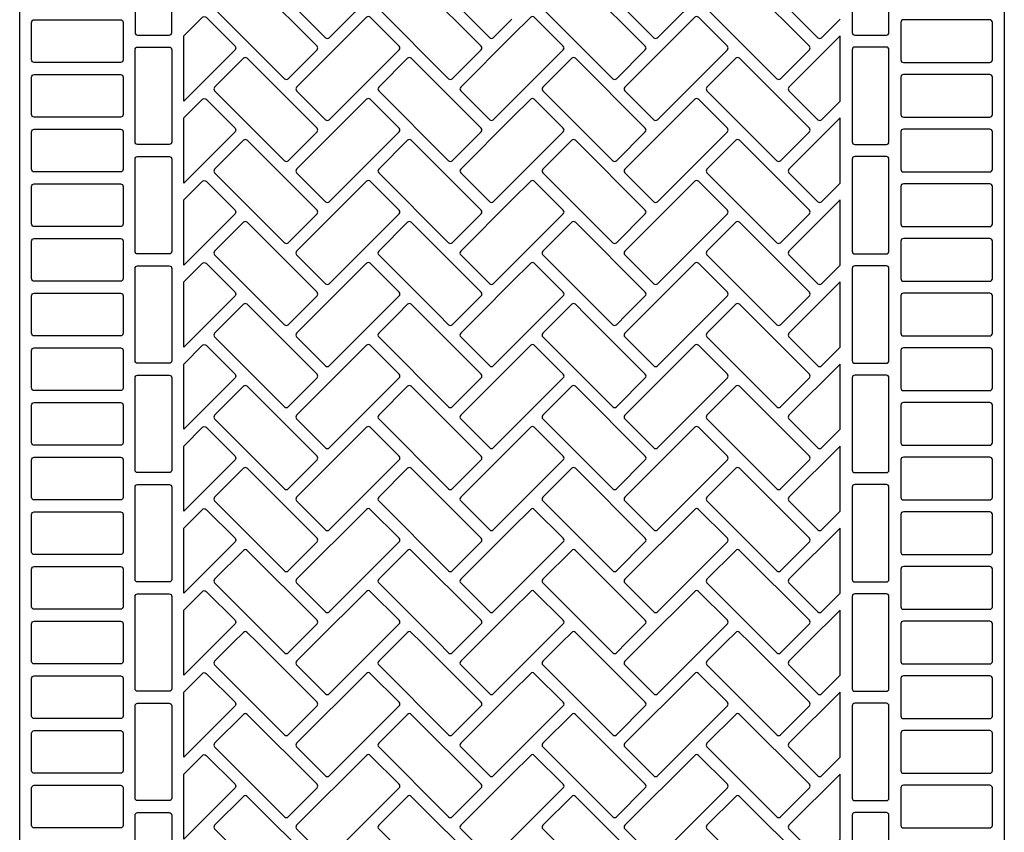
# Model space of a CAD drawing. Extents: x 2 to 219, y 1 to 220.
# Drawn here: x 81 to 91, y 204 to 212 of the extents above; entities that cross this region are included whole.
import ezdxf

# ---------------------------------------------------------------- set-up
doc = ezdxf.new("R2010")
doc.units = 0
doc.header["$LTSCALE"] = 10
doc.header["$MEASUREMENT"] = 0
doc.layers.add('CADdetails-11-VERYFINE', color=11, linetype='CONTINUOUS')
doc.layers.add('CADdetails-9-EXTRAFINE', color=9, linetype='CONTINUOUS')

msp = doc.modelspace()

# ---------------------------------------------------------------- linework, layer by layer
at = {"layer": 'CADdetails-11-VERYFINE'}
for points in [[(81.0769, 202.6975), (81.0769, 206.0239), (81.0769, 209.3503), (81.0769, 212.6767)], [(91.0561, 212.6767), (91.0561, 209.3503), (91.0561, 206.0239), (91.0561, 202.6975)]]:
    msp.add_lwpolyline(points, dxfattribs=at)
for points in [[(82.2464, 212.6767), (82.2464, 212.2089, 0.414214), (82.2724, 212.1829), (82.5929, 212.1829, 0.414214), (82.6189, 212.2089), (82.6189, 212.6767)], [(83.0522, 212.4504), (83.7613, 211.7413, 0.414214), (83.798, 211.7413), (84.0913, 212.0346, 0.414214), (84.0913, 212.0714), (83.486, 212.6767)], [(83.8838, 212.4504), (84.1771, 212.1571, 0.414214), (84.2138, 212.1571), (84.7334, 212.6767)], [(84.7154, 212.4504), (85.4245, 211.7413, 0.414214), (85.4612, 211.7413), (85.7545, 212.0346, 0.414214), (85.7545, 212.0714), (85.1492, 212.6767)], [(86.3786, 212.4504), (87.0877, 211.7413, 0.414214), (87.1244, 211.7413), (87.4177, 212.0346, 0.414214), (87.4177, 212.0714), (86.8124, 212.6767)], [(87.2102, 212.4504), (87.5035, 212.1571, 0.414214), (87.5402, 212.1571), (88.0598, 212.6767)], [(88.0418, 212.4504), (88.7509, 211.7413, 0.414214), (88.7876, 211.7413), (89.0809, 212.0346, 0.414214), (89.0809, 212.0714), (88.4756, 212.6767)], [(89.5142, 212.6767), (89.5142, 212.2089, 0.414214), (89.5402, 212.1829), (89.8607, 212.1829, 0.414214), (89.8867, 212.2089), (89.8867, 212.6767)], [(85.547, 212.4504), (85.8403, 212.1571, 0.414214), (85.877, 212.1571), (86.0665, 212.3466)], [(88.8734, 212.4504), (89.1667, 212.1571, 0.414214), (89.2034, 212.1571), (89.3929, 212.3466)]]:
    msp.add_lwpolyline(points, format="xyb", dxfattribs=at)
at = {"layer": 'CADdetails-9-EXTRAFINE'}
for points in [[(82.9297, 212.3647, -0.414214), (82.9664, 212.3647), (83.2597, 212.0714, -0.414214), (83.2597, 212.0346), (82.7401, 211.515), (82.7401, 212.1751)], [(83.8838, 211.6188), (84.1771, 211.3255, 0.414214), (84.2138, 211.3255), (84.9229, 212.0346, 0.414214), (84.9229, 212.0714), (84.6296, 212.3647, 0.414214), (84.5929, 212.3647), (83.8838, 211.6556, 0.414214)], [(86.0665, 211.515), (86.5861, 212.0346, 0.414214), (86.5861, 212.0714), (86.2928, 212.3647, 0.414214), (86.2561, 212.3647), (86.0665, 212.1751), (85.547, 211.6556, 0.414214), (85.547, 211.6188), (85.8403, 211.3255, 0.414214), (85.877, 211.3255)], [(87.2102, 211.6188), (87.5035, 211.3255, 0.414214), (87.5402, 211.3255), (88.2493, 212.0346, 0.414214), (88.2493, 212.0714), (87.956, 212.3647, 0.414214), (87.9193, 212.3647), (87.2102, 211.6556, 0.414214)], [(81.2242, 212.3388), (82.0991, 212.3388, -0.414214), (82.1251, 212.3129), (82.1251, 211.9317, -0.414214), (82.0991, 211.9057), (81.2242, 211.9057, -0.414214), (81.1982, 211.9317), (81.1982, 212.3129, -0.414214)], [(90.9089, 212.3388), (90.034, 212.3388, 0.414214), (90.008, 212.3129), (90.008, 211.9317, 0.414214), (90.034, 211.9057), (90.9089, 211.9057, 0.414214), (90.9349, 211.9317), (90.9349, 212.3129, 0.414214)], [(88.8734, 211.6188), (89.1667, 211.3255, 0.414214), (89.2034, 211.3255), (89.3929, 211.515), (89.3929, 212.1751), (88.8734, 211.6556, 0.414214)], [(82.6189, 212.0357), (82.6189, 211.1001, -0.414214), (82.5929, 211.0741), (82.2724, 211.0741, -0.414214), (82.2464, 211.1001), (82.2464, 212.0357, -0.414214), (82.2724, 212.0616), (82.5929, 212.0616, -0.414214)], [(89.5142, 212.0357), (89.5142, 211.1001, 0.414214), (89.5402, 211.0741), (89.8607, 211.0741, 0.414214), (89.8867, 211.1001), (89.8867, 212.0357, 0.414214), (89.8607, 212.0616), (89.5402, 212.0616, 0.414214)], [(84.0913, 211.2398), (83.3822, 211.9489, 0.414214), (83.3455, 211.9489), (83.0522, 211.6556, 0.414214), (83.0522, 211.6188), (83.7613, 210.9097, 0.414214), (83.798, 210.9097), (84.0913, 211.203, 0.414214)], [(85.7545, 211.2398), (85.0454, 211.9489, 0.414214), (85.0087, 211.9489), (84.7154, 211.6556, 0.414214), (84.7154, 211.6188), (85.4245, 210.9097, 0.414214), (85.4612, 210.9097), (85.7545, 211.203, 0.414214)], [(87.4177, 211.2398), (86.7086, 211.9489, 0.414214), (86.6719, 211.9489), (86.3786, 211.6556, 0.414214), (86.3786, 211.6188), (87.0877, 210.9097, 0.414214), (87.1244, 210.9097), (87.4177, 211.203, 0.414214)], [(89.0809, 211.2398), (88.3718, 211.9489, 0.414214), (88.3351, 211.9489), (88.0418, 211.6556, 0.414214), (88.0418, 211.6188), (88.7509, 210.9097, 0.414214), (88.7876, 210.9097), (89.0809, 211.203, 0.414214)], [(81.2242, 211.7844), (82.0991, 211.7844, -0.414214), (82.1251, 211.7585), (82.1251, 211.3773, -0.414214), (82.0991, 211.3513), (81.2242, 211.3513, -0.414214), (81.1982, 211.3773), (81.1982, 211.7585, -0.414214)], [(90.9089, 211.7844), (90.034, 211.7844, 0.414214), (90.008, 211.7585), (90.008, 211.3773, 0.414214), (90.034, 211.3513), (90.9089, 211.3513, 0.414214), (90.9349, 211.3773), (90.9349, 211.7585, 0.414214)], [(82.7401, 210.6834), (82.7401, 211.3435), (82.9297, 211.5331, -0.414214), (82.9664, 211.5331), (83.2597, 211.2398, -0.414214), (83.2597, 211.203)], [(84.5929, 211.5331), (83.8838, 210.824, 0.414214), (83.8838, 210.7872), (84.1771, 210.4939, 0.414214), (84.2138, 210.4939), (84.9229, 211.203, 0.414214), (84.9229, 211.2398), (84.6296, 211.5331, 0.414214)], [(86.0665, 210.6834), (86.5861, 211.203, 0.414214), (86.5861, 211.2398), (86.2928, 211.5331, 0.414214), (86.2561, 211.5331), (86.0665, 211.3435), (85.547, 210.824, 0.414214), (85.547, 210.7872), (85.8403, 210.4939, 0.414214), (85.877, 210.4939)], [(87.9193, 211.5331), (87.2102, 210.824, 0.414214), (87.2102, 210.7872), (87.5035, 210.4939, 0.414214), (87.5402, 210.4939), (88.2493, 211.203, 0.414214), (88.2493, 211.2398), (87.956, 211.5331, 0.414214)], [(89.3929, 211.3435), (88.8734, 210.824, 0.414214), (88.8734, 210.7872), (89.1667, 210.4939, 0.414214), (89.2034, 210.4939), (89.3929, 210.6834)], [(81.2242, 211.23), (82.0991, 211.23, -0.414214), (82.1251, 211.2041), (82.1251, 210.8229, -0.414214), (82.0991, 210.7969), (81.2242, 210.7969, -0.414214), (81.1982, 210.8229), (81.1982, 211.2041, -0.414214)], [(90.9089, 211.23), (90.034, 211.23, 0.414214), (90.008, 211.2041), (90.008, 210.8229, 0.414214), (90.034, 210.7969), (90.9089, 210.7969, 0.414214), (90.9349, 210.8229), (90.9349, 211.2041, 0.414214)], [(84.0913, 210.4082), (83.3822, 211.1173, 0.414214), (83.3455, 211.1173), (83.0522, 210.824, 0.414214), (83.0522, 210.7872), (83.7613, 210.0781, 0.414214), (83.798, 210.0781), (84.0913, 210.3714, 0.414214)], [(85.7545, 210.4082), (85.0454, 211.1173, 0.414214), (85.0087, 211.1173), (84.7154, 210.824, 0.414214), (84.7154, 210.7872), (85.4245, 210.0781, 0.414214), (85.4612, 210.0781), (85.7545, 210.3714, 0.414214)], [(87.4177, 210.4082), (86.7086, 211.1173, 0.414214), (86.6719, 211.1173), (86.3786, 210.824, 0.414214), (86.3786, 210.7872), (87.0877, 210.0781, 0.414214), (87.1244, 210.0781), (87.4177, 210.3714, 0.414214)], [(89.0809, 210.4082), (88.3718, 211.1173, 0.414214), (88.3351, 211.1173), (88.0418, 210.824, 0.414214), (88.0418, 210.7872), (88.7509, 210.0781, 0.414214), (88.7876, 210.0781), (89.0809, 210.3714, 0.414214)], [(82.6189, 210.9269), (82.6189, 209.9913, -0.414214), (82.5929, 209.9653), (82.2724, 209.9653, -0.414214), (82.2464, 209.9913), (82.2464, 210.9269, -0.414214), (82.2724, 210.9528), (82.5929, 210.9528, -0.414214)], [(89.5142, 210.9269), (89.5142, 209.9913, 0.414214), (89.5402, 209.9653), (89.8607, 209.9653, 0.414214), (89.8867, 209.9913), (89.8867, 210.9269, 0.414214), (89.8607, 210.9528), (89.5402, 210.9528, 0.414214)], [(81.2242, 210.6756), (82.0991, 210.6756, -0.414214), (82.1251, 210.6497), (82.1251, 210.2685, -0.414214), (82.0991, 210.2425), (81.2242, 210.2425, -0.414214), (81.1982, 210.2685), (81.1982, 210.6497, -0.414214)], [(82.7401, 209.8518), (82.7401, 210.5119), (82.9297, 210.7015, -0.414214), (82.9664, 210.7015), (83.2597, 210.4082, -0.414214), (83.2597, 210.3714)], [(84.5929, 210.7015), (83.8838, 209.9924, 0.414214), (83.8838, 209.9556), (84.1771, 209.6623, 0.414214), (84.2138, 209.6623), (84.9229, 210.3714, 0.414214), (84.9229, 210.4082), (84.6296, 210.7015, 0.414214)], [(86.0665, 210.5119), (85.547, 209.9924, 0.414214), (85.547, 209.9556), (85.8403, 209.6623, 0.414214), (85.877, 209.6623), (86.0665, 209.8518), (86.5861, 210.3714, 0.414214), (86.5861, 210.4082), (86.2928, 210.7015, 0.414214), (86.2561, 210.7015)], [(87.9193, 210.7015), (87.2102, 209.9924, 0.414214), (87.2102, 209.9556), (87.5035, 209.6623, 0.414214), (87.5402, 209.6623), (88.2493, 210.3714, 0.414214), (88.2493, 210.4082), (87.956, 210.7015, 0.414214)], [(90.9089, 210.6756), (90.034, 210.6756, 0.414214), (90.008, 210.6497), (90.008, 210.2685, 0.414214), (90.034, 210.2425), (90.9089, 210.2425, 0.414214), (90.9349, 210.2685), (90.9349, 210.6497, 0.414214)], [(88.8734, 209.9556), (89.1667, 209.6623, 0.414214), (89.2034, 209.6623), (89.3929, 209.8518), (89.3929, 210.5119), (88.8734, 209.9924, 0.414214)], [(83.9018, 209.3503), (84.0913, 209.5398, 0.414214), (84.0913, 209.5766), (83.3822, 210.2857, 0.414214), (83.3455, 210.2857), (83.0522, 209.9924, 0.414214), (83.0522, 209.9556), (83.6575, 209.3503), (83.6575, 209.3503), (83.7613, 209.2465, 0.414214), (83.798, 209.2465)], [(85.565, 209.3503), (85.7545, 209.5398, 0.414214), (85.7545, 209.5766), (85.0454, 210.2857, 0.414214), (85.0087, 210.2857), (84.7154, 209.9924, 0.414214), (84.7154, 209.9556), (85.3207, 209.3503), (85.3207, 209.3503), (85.4245, 209.2465, 0.414214), (85.4612, 209.2465)], [(87.2282, 209.3503), (87.4177, 209.5398, 0.414214), (87.4177, 209.5766), (86.7086, 210.2857, 0.414214), (86.6719, 210.2857), (86.3786, 209.9924, 0.414214), (86.3786, 209.9556), (86.9839, 209.3503), (86.9839, 209.3503), (87.0877, 209.2465, 0.414214), (87.1244, 209.2465)], [(88.8914, 209.3503), (89.0809, 209.5398, 0.414214), (89.0809, 209.5766), (88.3718, 210.2857, 0.414214), (88.3351, 210.2857), (88.0418, 209.9924, 0.414214), (88.0418, 209.9556), (88.6471, 209.3503), (88.6471, 209.3503), (88.7509, 209.2465, 0.414214), (88.7876, 209.2465)], [(81.2242, 210.1212), (82.0991, 210.1212, -0.414214), (82.1251, 210.0953), (82.1251, 209.7141, -0.414214), (82.0991, 209.6881), (81.2242, 209.6881, -0.414214), (81.1982, 209.7141), (81.1982, 210.0953, -0.414214)], [(90.9089, 210.1212), (90.034, 210.1212, 0.414214), (90.008, 210.0953), (90.008, 209.7141, 0.414214), (90.034, 209.6881), (90.9089, 209.6881, 0.414214), (90.9349, 209.7141), (90.9349, 210.0953, 0.414214)], [(83.0702, 209.3503), (82.7401, 209.0202), (82.7401, 209.3503), (82.7401, 209.6803), (82.9297, 209.8699, -0.414214), (82.9664, 209.8699), (83.2597, 209.5766, -0.414214), (83.2597, 209.5398)], [(84.7334, 209.3503), (84.9229, 209.5398, 0.414214), (84.9229, 209.5766), (84.6296, 209.8699, 0.414214), (84.5929, 209.8699), (84.0733, 209.3503), (83.8838, 209.1608, 0.414214), (83.8838, 209.124), (84.1771, 208.8307, 0.414214), (84.2138, 208.8307)], [(86.0665, 209.0202), (86.3966, 209.3503), (86.5861, 209.5398, 0.414214), (86.5861, 209.5766), (86.2928, 209.8699, 0.414214), (86.2561, 209.8699), (86.0665, 209.6803), (85.7365, 209.3503), (85.547, 209.1608, 0.414214), (85.547, 209.124), (85.8403, 208.8307, 0.414214), (85.877, 208.8307)], [(88.0598, 209.3503), (88.2493, 209.5398, 0.414214), (88.2493, 209.5766), (87.956, 209.8699, 0.414214), (87.9193, 209.8699), (87.3997, 209.3503), (87.2102, 209.1608, 0.414214), (87.2102, 209.124), (87.5035, 208.8307, 0.414214), (87.5402, 208.8307)], [(82.6189, 209.3503), (82.6189, 208.8825, -0.414214), (82.5929, 208.8565), (82.2724, 208.8565, -0.414214), (82.2464, 208.8825), (82.2464, 209.3503), (82.2464, 209.8181, -0.414214), (82.2724, 209.844), (82.5929, 209.844, -0.414214), (82.6189, 209.8181)], [(89.5142, 209.3503), (89.5142, 208.8825, 0.414214), (89.5402, 208.8565), (89.8607, 208.8565, 0.414214), (89.8867, 208.8825), (89.8867, 209.3503), (89.8867, 209.8181, 0.414214), (89.8607, 209.844), (89.5402, 209.844, 0.414214), (89.5142, 209.8181)], [(89.0629, 209.3503), (88.8734, 209.1608, 0.414214), (88.8734, 209.124), (89.1667, 208.8307, 0.414214), (89.2034, 208.8307), (89.3929, 209.0202), (89.3929, 209.3503), (89.3929, 209.6803)], [(82.1251, 209.3503), (82.1251, 209.1597, -0.414214), (82.0991, 209.1337), (81.2242, 209.1337, -0.414214), (81.1982, 209.1597), (81.1982, 209.3503), (81.1982, 209.5409, -0.414214), (81.2242, 209.5668), (82.0991, 209.5668, -0.414214), (82.1251, 209.5409)], [(90.008, 209.3503), (90.008, 209.1597, 0.414214), (90.034, 209.1337), (90.9089, 209.1337, 0.414214), (90.9349, 209.1597), (90.9349, 209.3503), (90.9349, 209.5409, 0.414214), (90.9089, 209.5668), (90.034, 209.5668, 0.414214), (90.008, 209.5409)], [(83.2417, 209.3503), (83.0522, 209.1608, 0.414214), (83.0522, 209.124), (83.7613, 208.4149, 0.414214), (83.798, 208.4149), (84.0913, 208.7082, 0.414214), (84.0913, 208.745), (83.486, 209.3503), (83.486, 209.3503), (83.3822, 209.4541, 0.414214), (83.3455, 209.4541)], [(85.7545, 208.745), (85.1492, 209.3503), (85.1492, 209.3503), (85.0454, 209.4541, 0.414214), (85.0087, 209.4541), (84.9049, 209.3503), (84.7154, 209.1608, 0.414214), (84.7154, 209.124), (85.4245, 208.4149, 0.414214), (85.4612, 208.4149), (85.7545, 208.7082, 0.414214)], [(86.5681, 209.3503), (86.3786, 209.1608, 0.414214), (86.3786, 209.124), (87.0877, 208.4149, 0.414214), (87.1244, 208.4149), (87.4177, 208.7082, 0.414214), (87.4177, 208.745), (86.8124, 209.3503), (86.8124, 209.3503), (86.7086, 209.4541, 0.414214), (86.6719, 209.4541)], [(89.0809, 208.745), (88.4756, 209.3503), (88.4756, 209.3503), (88.3718, 209.4541, 0.414214), (88.3351, 209.4541), (88.2313, 209.3503), (88.0418, 209.1608, 0.414214), (88.0418, 209.124), (88.7509, 208.4149, 0.414214), (88.7876, 208.4149), (89.0809, 208.7082, 0.414214)], [(81.2242, 209.0124), (82.0991, 209.0124, -0.414214), (82.1251, 208.9865), (82.1251, 208.6053, -0.414214), (82.0991, 208.5793), (81.2242, 208.5793, -0.414214), (81.1982, 208.6053), (81.1982, 208.9865, -0.414214)], [(82.9297, 209.0383, -0.414214), (82.9664, 209.0383), (83.2597, 208.745, -0.414214), (83.2597, 208.7082), (82.7401, 208.1886), (82.7401, 208.8487)], [(83.8838, 208.2924), (84.1771, 207.9991, 0.414214), (84.2138, 207.9991), (84.9229, 208.7082, 0.414214), (84.9229, 208.745), (84.6296, 209.0383, 0.414214), (84.5929, 209.0383), (83.8838, 208.3292, 0.414214)], [(86.0665, 208.1886), (86.5861, 208.7082, 0.414214), (86.5861, 208.745), (86.2928, 209.0383, 0.414214), (86.2561, 209.0383), (86.0665, 208.8487), (85.547, 208.3292, 0.414214), (85.547, 208.2924), (85.8403, 207.9991, 0.414214), (85.877, 207.9991)], [(87.2102, 208.2924), (87.5035, 207.9991, 0.414214), (87.5402, 207.9991), (88.2493, 208.7082, 0.414214), (88.2493, 208.745), (87.956, 209.0383, 0.414214), (87.9193, 209.0383), (87.2102, 208.3292, 0.414214)], [(90.9089, 209.0124), (90.034, 209.0124, 0.414214), (90.008, 208.9865), (90.008, 208.6053, 0.414214), (90.034, 208.5793), (90.9089, 208.5793, 0.414214), (90.9349, 208.6053), (90.9349, 208.9865, 0.414214)], [(88.8734, 208.2924), (89.1667, 207.9991, 0.414214), (89.2034, 207.9991), (89.3929, 208.1886), (89.3929, 208.8487), (88.8734, 208.3292, 0.414214)], [(82.6189, 208.7093), (82.6189, 207.7737, -0.414214), (82.5929, 207.7477), (82.2724, 207.7477, -0.414214), (82.2464, 207.7737), (82.2464, 208.7093, -0.414214), (82.2724, 208.7352), (82.5929, 208.7352, -0.414214)], [(89.5142, 208.7093), (89.5142, 207.7737, 0.414214), (89.5402, 207.7477), (89.8607, 207.7477, 0.414214), (89.8867, 207.7737), (89.8867, 208.7093, 0.414214), (89.8607, 208.7352), (89.5402, 208.7352, 0.414214)], [(84.0913, 207.9134), (83.3822, 208.6225, 0.414214), (83.3455, 208.6225), (83.0522, 208.3292, 0.414214), (83.0522, 208.2924), (83.7613, 207.5833, 0.414214), (83.798, 207.5833), (84.0913, 207.8766, 0.414214)], [(85.7545, 207.9134), (85.0454, 208.6225, 0.414214), (85.0087, 208.6225), (84.7154, 208.3292, 0.414214), (84.7154, 208.2924), (85.4245, 207.5833, 0.414214), (85.4612, 207.5833), (85.7545, 207.8766, 0.414214)], [(87.4177, 207.9134), (86.7086, 208.6225, 0.414214), (86.6719, 208.6225), (86.3786, 208.3292, 0.414214), (86.3786, 208.2924), (87.0877, 207.5833, 0.414214), (87.1244, 207.5833), (87.4177, 207.8766, 0.414214)], [(89.0809, 207.9134), (88.3718, 208.6225, 0.414214), (88.3351, 208.6225), (88.0418, 208.3292, 0.414214), (88.0418, 208.2924), (88.7509, 207.5833, 0.414214), (88.7876, 207.5833), (89.0809, 207.8766, 0.414214)], [(81.2242, 208.458), (82.0991, 208.458, -0.414214), (82.1251, 208.4321), (82.1251, 208.0509, -0.414214), (82.0991, 208.0249), (81.2242, 208.0249, -0.414214), (81.1982, 208.0509), (81.1982, 208.4321, -0.414214)], [(90.9089, 208.458), (90.034, 208.458, 0.414214), (90.008, 208.4321), (90.008, 208.0509, 0.414214), (90.034, 208.0249), (90.9089, 208.0249, 0.414214), (90.9349, 208.0509), (90.9349, 208.4321, 0.414214)], [(82.7401, 207.357), (82.7401, 208.0171), (82.9297, 208.2067, -0.414214), (82.9664, 208.2067), (83.2597, 207.9134, -0.414214), (83.2597, 207.8766)], [(84.5929, 208.2067), (83.8838, 207.4976, 0.414214), (83.8838, 207.4608), (84.1771, 207.1675, 0.414214), (84.2138, 207.1675), (84.9229, 207.8766, 0.414214), (84.9229, 207.9134), (84.6296, 208.2067, 0.414214)], [(86.0665, 207.357), (86.5861, 207.8766, 0.414214), (86.5861, 207.9134), (86.2928, 208.2067, 0.414214), (86.2561, 208.2067), (86.0665, 208.0171), (85.547, 207.4976, 0.414214), (85.547, 207.4608), (85.8403, 207.1675, 0.414214), (85.877, 207.1675)], [(87.9193, 208.2067), (87.2102, 207.4976, 0.414214), (87.2102, 207.4608), (87.5035, 207.1675, 0.414214), (87.5402, 207.1675), (88.2493, 207.8766, 0.414214), (88.2493, 207.9134), (87.956, 208.2067, 0.414214)], [(89.3929, 208.0171), (88.8734, 207.4976, 0.414214), (88.8734, 207.4608), (89.1667, 207.1675, 0.414214), (89.2034, 207.1675), (89.3929, 207.357)], [(81.2242, 207.9036), (82.0991, 207.9036, -0.414214), (82.1251, 207.8777), (82.1251, 207.4965, -0.414214), (82.0991, 207.4705), (81.2242, 207.4705, -0.414214), (81.1982, 207.4965), (81.1982, 207.8777, -0.414214)], [(90.9089, 207.9036), (90.034, 207.9036, 0.414214), (90.008, 207.8777), (90.008, 207.4965, 0.414214), (90.034, 207.4705), (90.9089, 207.4705, 0.414214), (90.9349, 207.4965), (90.9349, 207.8777, 0.414214)], [(84.0913, 207.0818), (83.3822, 207.7909, 0.414214), (83.3455, 207.7909), (83.0522, 207.4976, 0.414214), (83.0522, 207.4608), (83.7613, 206.7517, 0.414214), (83.798, 206.7517), (84.0913, 207.045, 0.414214)], [(85.7545, 207.0818), (85.0454, 207.7909, 0.414214), (85.0087, 207.7909), (84.7154, 207.4976, 0.414214), (84.7154, 207.4608), (85.4245, 206.7517, 0.414214), (85.4612, 206.7517), (85.7545, 207.045, 0.414214)], [(87.4177, 207.0818), (86.7086, 207.7909, 0.414214), (86.6719, 207.7909), (86.3786, 207.4976, 0.414214), (86.3786, 207.4608), (87.0877, 206.7517, 0.414214), (87.1244, 206.7517), (87.4177, 207.045, 0.414214)], [(89.0809, 207.0818), (88.3718, 207.7909, 0.414214), (88.3351, 207.7909), (88.0418, 207.4976, 0.414214), (88.0418, 207.4608), (88.7509, 206.7517, 0.414214), (88.7876, 206.7517), (89.0809, 207.045, 0.414214)], [(82.6189, 207.6005), (82.6189, 206.6649, -0.414214), (82.5929, 206.6389), (82.2724, 206.6389, -0.414214), (82.2464, 206.6649), (82.2464, 207.6005, -0.414214), (82.2724, 207.6264), (82.5929, 207.6264, -0.414214)], [(89.5142, 207.6005), (89.5142, 206.6649, 0.414214), (89.5402, 206.6389), (89.8607, 206.6389, 0.414214), (89.8867, 206.6649), (89.8867, 207.6005, 0.414214), (89.8607, 207.6264), (89.5402, 207.6264, 0.414214)], [(82.7401, 206.5254), (82.7401, 207.1855), (82.9297, 207.3751, -0.414214), (82.9664, 207.3751), (83.2597, 207.0818, -0.414214), (83.2597, 207.045)], [(84.5929, 207.3751), (83.8838, 206.666, 0.414214), (83.8838, 206.6292), (84.1771, 206.3359, 0.414214), (84.2138, 206.3359), (84.9229, 207.045, 0.414214), (84.9229, 207.0818), (84.6296, 207.3751, 0.414214)], [(86.0665, 207.1855), (85.547, 206.666, 0.414214), (85.547, 206.6292), (85.8403, 206.3359, 0.414214), (85.877, 206.3359), (86.0665, 206.5254), (86.5861, 207.045, 0.414214), (86.5861, 207.0818), (86.2928, 207.3751, 0.414214), (86.2561, 207.3751)], [(87.9193, 207.3751), (87.2102, 206.666, 0.414214), (87.2102, 206.6292), (87.5035, 206.3359, 0.414214), (87.5402, 206.3359), (88.2493, 207.045, 0.414214), (88.2493, 207.0818), (87.956, 207.3751, 0.414214)], [(81.2242, 207.3492), (82.0991, 207.3492, -0.414214), (82.1251, 207.3233), (82.1251, 206.9421, -0.414214), (82.0991, 206.9161), (81.2242, 206.9161, -0.414214), (81.1982, 206.9421), (81.1982, 207.3233, -0.414214)], [(90.9089, 207.3492), (90.034, 207.3492, 0.414214), (90.008, 207.3233), (90.008, 206.9421, 0.414214), (90.034, 206.9161), (90.9089, 206.9161, 0.414214), (90.9349, 206.9421), (90.9349, 207.3233, 0.414214)], [(88.8734, 206.6292), (89.1667, 206.3359, 0.414214), (89.2034, 206.3359), (89.3929, 206.5254), (89.3929, 207.1855), (88.8734, 206.666, 0.414214)], [(83.9018, 206.0239), (84.0913, 206.2134, 0.414214), (84.0913, 206.2502), (83.3822, 206.9593, 0.414214), (83.3455, 206.9593), (83.0522, 206.666, 0.414214), (83.0522, 206.6292), (83.6575, 206.0239), (83.6575, 206.0239), (83.7613, 205.9201, 0.414214), (83.798, 205.9201)], [(85.565, 206.0239), (85.7545, 206.2134, 0.414214), (85.7545, 206.2502), (85.0454, 206.9593, 0.414214), (85.0087, 206.9593), (84.7154, 206.666, 0.414214), (84.7154, 206.6292), (85.3207, 206.0239), (85.3207, 206.0239), (85.4245, 205.9201, 0.414214), (85.4612, 205.9201)], [(87.2282, 206.0239), (87.4177, 206.2134, 0.414214), (87.4177, 206.2502), (86.7086, 206.9593, 0.414214), (86.6719, 206.9593), (86.3786, 206.666, 0.414214), (86.3786, 206.6292), (86.9839, 206.0239), (86.9839, 206.0239), (87.0877, 205.9201, 0.414214), (87.1244, 205.9201)], [(88.8914, 206.0239), (89.0809, 206.2134, 0.414214), (89.0809, 206.2502), (88.3718, 206.9593, 0.414214), (88.3351, 206.9593), (88.0418, 206.666, 0.414214), (88.0418, 206.6292), (88.6471, 206.0239), (88.6471, 206.0239), (88.7509, 205.9201, 0.414214), (88.7876, 205.9201)], [(81.2242, 206.7948), (82.0991, 206.7948, -0.414214), (82.1251, 206.7689), (82.1251, 206.3877, -0.414214), (82.0991, 206.3617), (81.2242, 206.3617, -0.414214), (81.1982, 206.3877), (81.1982, 206.7689, -0.414214)], [(90.9089, 206.7948), (90.034, 206.7948, 0.414214), (90.008, 206.7689), (90.008, 206.3877, 0.414214), (90.034, 206.3617), (90.9089, 206.3617, 0.414214), (90.9349, 206.3877), (90.9349, 206.7689, 0.414214)], [(82.6189, 206.0239), (82.6189, 205.5561, -0.414214), (82.5929, 205.5301), (82.2724, 205.5301, -0.414214), (82.2464, 205.5561), (82.2464, 206.0239), (82.2464, 206.4917, -0.414214), (82.2724, 206.5176), (82.5929, 206.5176, -0.414214), (82.6189, 206.4917)], [(83.0702, 206.0239), (82.7401, 205.6938), (82.7401, 206.0239), (82.7401, 206.3539), (82.9297, 206.5435, -0.414214), (82.9664, 206.5435), (83.2597, 206.2502, -0.414214), (83.2597, 206.2134)], [(84.7334, 206.0239), (84.9229, 206.2134, 0.414214), (84.9229, 206.2502), (84.6296, 206.5435, 0.414214), (84.5929, 206.5435), (84.0733, 206.0239), (83.8838, 205.8344, 0.414214), (83.8838, 205.7976), (84.1771, 205.5043, 0.414214), (84.2138, 205.5043)], [(86.0665, 205.6938), (86.3966, 206.0239), (86.5861, 206.2134, 0.414214), (86.5861, 206.2502), (86.2928, 206.5435, 0.414214), (86.2561, 206.5435), (86.0665, 206.3539), (85.7365, 206.0239), (85.547, 205.8344, 0.414214), (85.547, 205.7976), (85.8403, 205.5043, 0.414214), (85.877, 205.5043)], [(88.0598, 206.0239), (88.2493, 206.2134, 0.414214), (88.2493, 206.2502), (87.956, 206.5435, 0.414214), (87.9193, 206.5435), (87.3997, 206.0239), (87.2102, 205.8344, 0.414214), (87.2102, 205.7976), (87.5035, 205.5043, 0.414214), (87.5402, 205.5043)], [(89.5142, 206.0239), (89.5142, 205.5561, 0.414214), (89.5402, 205.5301), (89.8607, 205.5301, 0.414214), (89.8867, 205.5561), (89.8867, 206.0239), (89.8867, 206.4917, 0.414214), (89.8607, 206.5176), (89.5402, 206.5176, 0.414214), (89.5142, 206.4917)], [(89.0629, 206.0239), (88.8734, 205.8344, 0.414214), (88.8734, 205.7976), (89.1667, 205.5043, 0.414214), (89.2034, 205.5043), (89.3929, 205.6938), (89.3929, 206.0239), (89.3929, 206.3539)], [(82.1251, 206.0239), (82.1251, 205.8333, -0.414214), (82.0991, 205.8073), (81.2242, 205.8073, -0.414214), (81.1982, 205.8333), (81.1982, 206.0239), (81.1982, 206.2145, -0.414214), (81.2242, 206.2404), (82.0991, 206.2404, -0.414214), (82.1251, 206.2145)], [(90.008, 206.0239), (90.008, 205.8333, 0.414214), (90.034, 205.8073), (90.9089, 205.8073, 0.414214), (90.9349, 205.8333), (90.9349, 206.0239), (90.9349, 206.2145, 0.414214), (90.9089, 206.2404), (90.034, 206.2404, 0.414214), (90.008, 206.2145)], [(83.2417, 206.0239), (83.0522, 205.8344, 0.414214), (83.0522, 205.7976), (83.7613, 205.0885, 0.414214), (83.798, 205.0885), (84.0913, 205.3818, 0.414214), (84.0913, 205.4186), (83.486, 206.0239), (83.486, 206.0239), (83.3822, 206.1277, 0.414214), (83.3455, 206.1277)], [(85.7545, 205.4186), (85.1492, 206.0239), (85.1492, 206.0239), (85.0454, 206.1277, 0.414214), (85.0087, 206.1277), (84.9049, 206.0239), (84.7154, 205.8344, 0.414214), (84.7154, 205.7976), (85.4245, 205.0885, 0.414214), (85.4612, 205.0885), (85.7545, 205.3818, 0.414214)], [(86.5681, 206.0239), (86.3786, 205.8344, 0.414214), (86.3786, 205.7976), (87.0877, 205.0885, 0.414214), (87.1244, 205.0885), (87.4177, 205.3818, 0.414214), (87.4177, 205.4186), (86.8124, 206.0239), (86.8124, 206.0239), (86.7086, 206.1277, 0.414214), (86.6719, 206.1277)], [(89.0809, 205.4186), (88.4756, 206.0239), (88.4756, 206.0239), (88.3718, 206.1277, 0.414214), (88.3351, 206.1277), (88.2313, 206.0239), (88.0418, 205.8344, 0.414214), (88.0418, 205.7976), (88.7509, 205.0885, 0.414214), (88.7876, 205.0885), (89.0809, 205.3818, 0.414214)], [(81.2242, 205.686), (82.0991, 205.686, -0.414214), (82.1251, 205.6601), (82.1251, 205.2789, -0.414214), (82.0991, 205.2529), (81.2242, 205.2529, -0.414214), (81.1982, 205.2789), (81.1982, 205.6601, -0.414214)], [(82.9297, 205.7119, -0.414214), (82.9664, 205.7119), (83.2597, 205.4186, -0.414214), (83.2597, 205.3818), (82.7401, 204.8622), (82.7401, 205.5223)], [(83.8838, 204.966), (84.1771, 204.6727, 0.414214), (84.2138, 204.6727), (84.9229, 205.3818, 0.414214), (84.9229, 205.4186), (84.6296, 205.7119, 0.414214), (84.5929, 205.7119), (83.8838, 205.0028, 0.414214)], [(86.0665, 204.8622), (86.5861, 205.3818, 0.414214), (86.5861, 205.4186), (86.2928, 205.7119, 0.414214), (86.2561, 205.7119), (86.0665, 205.5223), (85.547, 205.0028, 0.414214), (85.547, 204.966), (85.8403, 204.6727, 0.414214), (85.877, 204.6727)], [(87.2102, 204.966), (87.5035, 204.6727, 0.414214), (87.5402, 204.6727), (88.2493, 205.3818, 0.414214), (88.2493, 205.4186), (87.956, 205.7119, 0.414214), (87.9193, 205.7119), (87.2102, 205.0028, 0.414214)], [(90.9089, 205.686), (90.034, 205.686, 0.414214), (90.008, 205.6601), (90.008, 205.2789, 0.414214), (90.034, 205.2529), (90.9089, 205.2529, 0.414214), (90.9349, 205.2789), (90.9349, 205.6601, 0.414214)], [(88.8734, 204.966), (89.1667, 204.6727, 0.414214), (89.2034, 204.6727), (89.3929, 204.8622), (89.3929, 205.5223), (88.8734, 205.0028, 0.414214)], [(82.6189, 205.3829), (82.6189, 204.4473, -0.414214), (82.5929, 204.4213), (82.2724, 204.4213, -0.414214), (82.2464, 204.4473), (82.2464, 205.3829, -0.414214), (82.2724, 205.4088), (82.5929, 205.4088, -0.414214)], [(89.5142, 205.3829), (89.5142, 204.4473, 0.414214), (89.5402, 204.4213), (89.8607, 204.4213, 0.414214), (89.8867, 204.4473), (89.8867, 205.3829, 0.414214), (89.8607, 205.4088), (89.5402, 205.4088, 0.414214)], [(84.0913, 204.587), (83.3822, 205.2961, 0.414214), (83.3455, 205.2961), (83.0522, 205.0028, 0.414214), (83.0522, 204.966), (83.7613, 204.2569, 0.414214), (83.798, 204.2569), (84.0913, 204.5502, 0.414214)], [(85.7545, 204.587), (85.0454, 205.2961, 0.414214), (85.0087, 205.2961), (84.7154, 205.0028, 0.414214), (84.7154, 204.966), (85.4245, 204.2569, 0.414214), (85.4612, 204.2569), (85.7545, 204.5502, 0.414214)], [(87.4177, 204.587), (86.7086, 205.2961, 0.414214), (86.6719, 205.2961), (86.3786, 205.0028, 0.414214), (86.3786, 204.966), (87.0877, 204.2569, 0.414214), (87.1244, 204.2569), (87.4177, 204.5502, 0.414214)], [(89.0809, 204.587), (88.3718, 205.2961, 0.414214), (88.3351, 205.2961), (88.0418, 205.0028, 0.414214), (88.0418, 204.966), (88.7509, 204.2569, 0.414214), (88.7876, 204.2569), (89.0809, 204.5502, 0.414214)], [(81.2242, 205.1316), (82.0991, 205.1316, -0.414214), (82.1251, 205.1057), (82.1251, 204.7245, -0.414214), (82.0991, 204.6985), (81.2242, 204.6985, -0.414214), (81.1982, 204.7245), (81.1982, 205.1057, -0.414214)], [(90.9089, 205.1316), (90.034, 205.1316, 0.414214), (90.008, 205.1057), (90.008, 204.7245, 0.414214), (90.034, 204.6985), (90.9089, 204.6985, 0.414214), (90.9349, 204.7245), (90.9349, 205.1057, 0.414214)], [(82.7401, 204.0306), (82.7401, 204.6907), (82.9297, 204.8803, -0.414214), (82.9664, 204.8803), (83.2597, 204.587, -0.414214), (83.2597, 204.5502)], [(84.5929, 204.8803), (83.8838, 204.1712, 0.414214), (83.8838, 204.1344), (84.1771, 203.8411, 0.414214), (84.2138, 203.8411), (84.9229, 204.5502, 0.414214), (84.9229, 204.587), (84.6296, 204.8803, 0.414214)], [(86.0665, 204.0306), (86.5861, 204.5502, 0.414214), (86.5861, 204.587), (86.2928, 204.8803, 0.414214), (86.2561, 204.8803), (86.0665, 204.6907), (85.547, 204.1712, 0.414214), (85.547, 204.1344), (85.8403, 203.8411, 0.414214), (85.877, 203.8411)], [(87.9193, 204.8803), (87.2102, 204.1712, 0.414214), (87.2102, 204.1344), (87.5035, 203.8411, 0.414214), (87.5402, 203.8411), (88.2493, 204.5502, 0.414214), (88.2493, 204.587), (87.956, 204.8803, 0.414214)], [(89.3929, 204.6907), (88.8734, 204.1712, 0.414214), (88.8734, 204.1344), (89.1667, 203.8411, 0.414214), (89.2034, 203.8411), (89.3929, 204.0306)], [(81.2242, 204.5772), (82.0991, 204.5772, -0.414214), (82.1251, 204.5513), (82.1251, 204.1701, -0.414214), (82.0991, 204.1441), (81.2242, 204.1441, -0.414214), (81.1982, 204.1701), (81.1982, 204.5513, -0.414214)], [(90.9089, 204.5772), (90.034, 204.5772, 0.414214), (90.008, 204.5513), (90.008, 204.1701, 0.414214), (90.034, 204.1441), (90.9089, 204.1441, 0.414214), (90.9349, 204.1701), (90.9349, 204.5513, 0.414214)], [(84.0913, 203.7554), (83.3822, 204.4645, 0.414214), (83.3455, 204.4645), (83.0522, 204.1712, 0.414214), (83.0522, 204.1344), (83.7613, 203.4253, 0.414214), (83.798, 203.4253), (84.0913, 203.7186, 0.414214)], [(85.7545, 203.7554), (85.0454, 204.4645, 0.414214), (85.0087, 204.4645), (84.7154, 204.1712, 0.414214), (84.7154, 204.1344), (85.4245, 203.4253, 0.414214), (85.4612, 203.4253), (85.7545, 203.7186, 0.414214)], [(87.4177, 203.7554), (86.7086, 204.4645, 0.414214), (86.6719, 204.4645), (86.3786, 204.1712, 0.414214), (86.3786, 204.1344), (87.0877, 203.4253, 0.414214), (87.1244, 203.4253), (87.4177, 203.7186, 0.414214)], [(89.0809, 203.7554), (88.3718, 204.4645, 0.414214), (88.3351, 204.4645), (88.0418, 204.1712, 0.414214), (88.0418, 204.1344), (88.7509, 203.4253, 0.414214), (88.7876, 203.4253), (89.0809, 203.7186, 0.414214)], [(82.6189, 204.2741), (82.6189, 203.3385, -0.414214), (82.5929, 203.3125), (82.2724, 203.3125, -0.414214), (82.2464, 203.3385), (82.2464, 204.2741, -0.414214), (82.2724, 204.3), (82.5929, 204.3, -0.414214)], [(89.5142, 204.2741), (89.5142, 203.3385, 0.414214), (89.5402, 203.3125), (89.8607, 203.3125, 0.414214), (89.8867, 203.3385), (89.8867, 204.2741, 0.414214), (89.8607, 204.3), (89.5402, 204.3, 0.414214)]]:
    msp.add_lwpolyline(points, format="xyb", close=True, dxfattribs=at)

doc.saveas('drawing.dxf')
